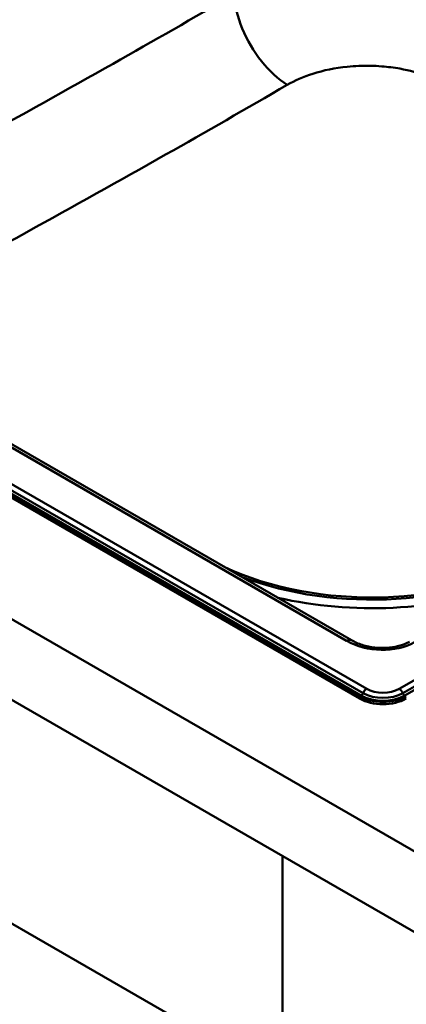
# Paper-space layout 'ISO_6' of a CAD drawing. Units: millimetres. Extents: x 0 to 2100, y 0 to 2970.
# Drawn here: x 1294 to 1411, y 1325 to 1623 of the extents above; entities that cross this region are included whole.
import ezdxf

# ---------------------------------------------------------------- set-up
doc = ezdxf.new("R2010")
doc.units = ezdxf.units.MM
doc.header["$LTSCALE"] = 10
doc.layers.add('Visible Edges(ISO)', color=7, linetype='Continuous', lineweight=50)
doc.layers.add('Visible Tangent Edges(ISO)', color=7, linetype='Continuous', lineweight=50)

psp = doc.layouts.new('ISO_6')

# ---------------------------------------------------------------- linework, layer by layer
at = {"layer": 'Visible Edges(ISO)'}
for p, q in [((612.18, 1833.69), (1425.35, 1364.21)), ((1397.06, 1417.93), (704.1, 1818.02)), ((1394.65, 1434.95), (729.06, 1819.23)), ((704.1, 1817.36), (1397.06, 1417.28)), ((612.18, 1809.2), (1425.35, 1339.71)), ((998.26, 1518.53), (1360.3, 1309.5)), ((1373.73, 1369.52), (1373.73, 761.23))]:
    psp.add_line(p, q, dxfattribs=at)
for centre, major_axis, start_param, end_param in [((1400.95, 1488.62), (-70.5, 0), 0.880363, 2.353245), ((1404.14, 1422.02), (-10, 0), 0.785398, 2.356194), ((1404.14, 1421.36), (10, 0), 3.926991, 5.497787)]:
    psp.add_ellipse(centre, major_axis=major_axis, ratio=0.57735, start_param=start_param, end_param=end_param, dxfattribs=at)
psp.add_open_spline([(1394.65, 1434.95), (1395.59, 1434.41), (1396.69, 1433.93), (1399.07, 1433.18), (1400.35, 1432.9), (1402.88, 1432.61), (1404.12, 1432.58), (1406.46, 1432.72), (1407.56, 1432.88), (1409.58, 1433.37), (1410.49, 1433.69), (1411.6, 1434.21), (1411.89, 1434.36), (1412.16, 1434.51)], degree=3, knots=[-1.079497, -1.079497, -1.079497, -1.079497, -0.783658, -0.783658, -0.487818, -0.487818, -0.211718, -0.211718, 0.049138, 0.049138, 0.303324, 0.303324, 0.3997, 0.3997, 0.3997, 0.3997], dxfattribs=at)
at = {"layer": 'Visible Tangent Edges(ISO)'}
for p, q in [((704.57, 1818.29), (1397.53, 1418.21)), ((1398.13, 1418.93), (705.17, 1819.01)), ((1399.21, 1420.23), (706.24, 1820.32)), ((727.56, 1819.08), (1393.15, 1434.8)), ((1755.55, 1620.27), (1409.07, 1420.23)), ((1756.62, 1618.97), (1410.14, 1418.93)), ((1410.74, 1418.21), (1757.22, 1618.25)), ((1397.06, 1417.93), (1397.06, 1417.28))]:
    psp.add_line(p, q, dxfattribs=at)
for centre, major_axis, ratio, start_param, end_param in [((1400.95, 1488.82), (-71.93, 0), 0.57735, 0.99001, 2.353245), ((1400.95, 1489.19), (77.11, 0), 0.57735, 4.331505, 5.257274), ((1393.15, 1432.35), (1.5, 2.6), 0.57735, 0, 0.785398), ((1402.95, 1441.69), (15.2, -1.19), 0.628574, 4.062612, 5.541809), ((1397.53, 1419.02), (0.5, 0.866), 0.57735, 3.926991, 4.932434), ((1404.14, 1422.02), (9.34, 0), 0.57735, 3.926991, 5.497787), ((1399.21, 1418.76), (0.9, 1.56), 0.57735, 0.785398, 1.790841), ((1404.14, 1422.4), (-8.49, 0), 0.57735, 0.785398, 2.356194), ((1404.14, 1423.08), (-6.97, 0), 0.57735, 0.785398, 2.356194), ((1409.07, 1418.76), (0.9, -1.56), 0.57735, 1.350752, 2.356194), ((1410.74, 1419.02), (0.5, -0.866), 0.57735, 4.492344, 5.497787)]:
    psp.add_ellipse(centre, major_axis=major_axis, ratio=ratio, start_param=start_param, end_param=end_param, dxfattribs=at)
for points, knots in [([(1203.9, 1545.08), (1209.44, 1548.03), (1214.98, 1550.98), (1227.48, 1557.66), (1234.45, 1561.39), (1245.76, 1567.49), (1250.12, 1569.84), (1263.18, 1576.91), (1271.89, 1581.65), (1294.54, 1594.08), (1308.48, 1601.84), (1334.61, 1616.62), (1346.81, 1623.62), (1359.01, 1630.73)], [-21.882499, -21.882499, -21.882499, -21.882499, -19.535195, -19.535195, -16.586487, -16.586487, -14.743544, -14.743544, -11.057658, -11.057658, -5.16024, -5.16024, 0, 0, 0, 0]), ([(1425.47, 1602.27), (1423.15, 1603.74), (1420.46, 1605.02), (1414.96, 1606.99), (1412.19, 1607.71), (1407.49, 1608.55), (1405.64, 1608.79), (1402.62, 1609.02), (1401.46, 1609.08), (1397.98, 1609.15), (1395.64, 1609.05), (1389.68, 1608.45), (1386.15, 1607.73), (1380.06, 1605.79), (1377.44, 1604.64), (1375.13, 1603.3)], [-5.532627, -5.532627, -5.532627, -5.532627, -4.550586, -4.550586, -3.665365, -3.665365, -3.112103, -3.112103, -2.766314, -2.766314, -2.074735, -2.074735, -0.96821, -0.96821, 0, 0, 0, 0]), ([(1375.13, 1603.3), (1362.85, 1596.16), (1350.57, 1589.11), (1324.29, 1574.22), (1310.3, 1566.4), (1287.6, 1553.88), (1278.88, 1549.1), (1265.81, 1541.99), (1261.46, 1539.62), (1250.26, 1533.56), (1243.43, 1529.88), (1236.59, 1526.21)], [0, 0, 0, 0, 5.16024, 5.16024, 11.057658, 11.057658, 14.743544, 14.743544, 16.586487, 16.586487, 19.481456, 19.481456, 19.481456, 19.481456])]:
    psp.add_open_spline(points, degree=3, knots=knots, dxfattribs=at)
psp.add_open_spline([(1375.13, 1603.3), (1372.41, 1605.04), (1367.02, 1610.03), (1360.98, 1620.32), (1359.22, 1627.48), (1359.01, 1630.73)], degree=3, dxfattribs=at)

doc.saveas('drawing.dxf')
